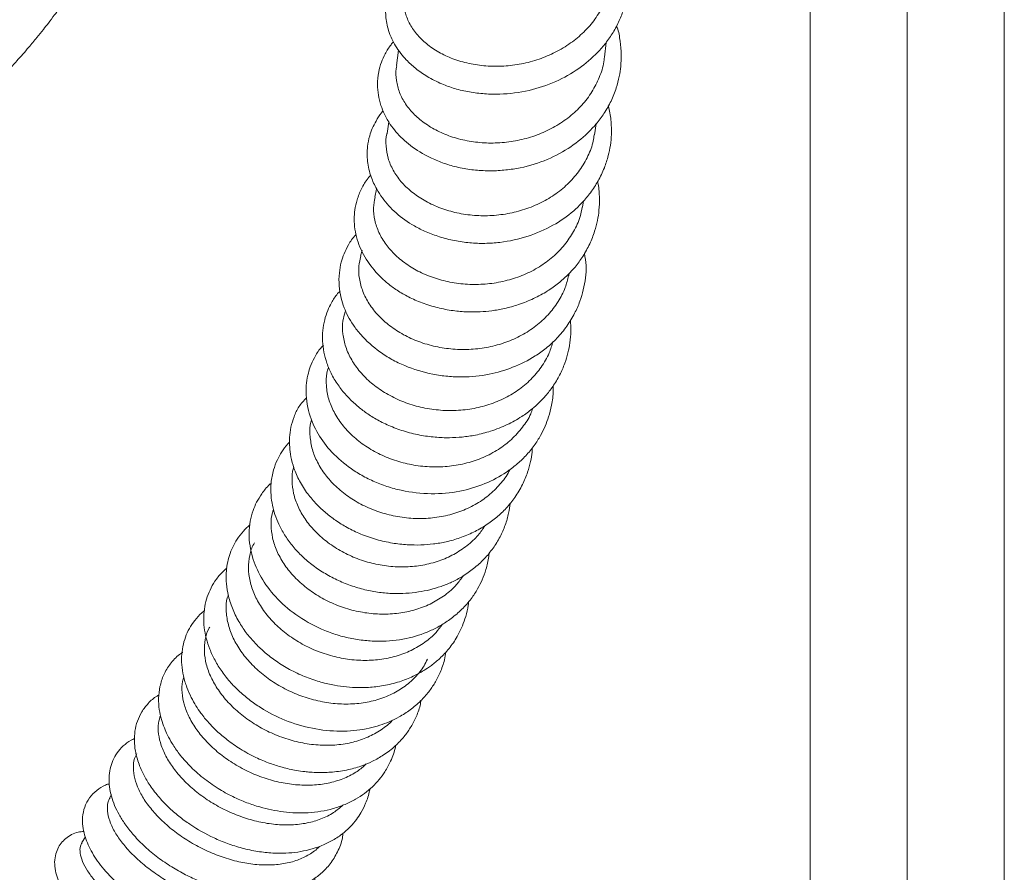
# Model space of a CAD drawing. Units: inches. Extents: x -156 to 1274, y -298 to 823.
# Drawn here: x 797 to 804, y -145 to -138 of the extents above; entities that cross this region are included whole.
import ezdxf

# ---------------------------------------------------------------- set-up
doc = ezdxf.new("R2010")
doc.units = ezdxf.units.IN
doc.header["$LTSCALE"] = 0.375
doc.header["$MEASUREMENT"] = 0

msp = doc.modelspace()

# ---------------------------------------------------------------- linework, layer by layer
at = {"color": 7, "linetype": 'Continuous', "lineweight": 15}
for p, q in [((804.2721, -131.0816), (804.2721, -156.077)), ((803.565, -131.4899), (803.565, -156.4852)), ((802.8579, -131.8981), (802.8579, -150.509)), ((801.3605, -138.6272), (801.3717, -138.5197)), ((799.8593, -138.5749), (799.846, -138.6884)), ((799.7894, -139.0974), (799.776, -139.1817)), ((801.2875, -139.1926), (801.2993, -139.1123)), ((799.7005, -139.5865), (799.6881, -139.647)), ((801.1996, -139.7178), (801.2078, -139.6728)), ((799.5947, -140.0319), (799.5829, -140.0764)), ((801.0998, -140.2175), (801.1037, -140.1995)), ((797.7702, -143.9955), (797.7565, -144.0176)), ((797.5787, -144.3024), (797.5521, -144.3446))]:
    msp.add_line(p, q, dxfattribs=at)
for points, knots in [([(799.884, -137.9831), (799.8693, -137.9988), (799.8377, -138.0325), (799.8065, -138.0951), (799.7792, -138.1683), (799.7639, -138.2547), (799.7659, -138.3541), (799.7907, -138.4538), (799.8311, -138.5365), (799.8736, -138.598), (799.9216, -138.6534), (799.9843, -138.7109), (800.0702, -138.7708), (800.1669, -138.8201), (800.2708, -138.8573), (800.3755, -138.8817), (800.4855, -138.8951), (800.6309, -138.8979), (800.8085, -138.876), (801.0052, -138.8104), (801.1739, -138.7145), (801.2917, -138.6146), (801.3712, -138.5235), (801.4249, -138.4463), (801.4689, -138.3624), (801.501, -138.2775), (801.5214, -138.1966), (801.5332, -138.1162), (801.5368, -138.03), (801.5284, -137.9333), (801.5119, -137.8493), (801.4923, -137.8007), (801.4862, -137.7856)], [0, 0, 0, 0, 0.022974, 0.04941, 0.076808, 0.109655, 0.148894, 0.190453, 0.223569, 0.247727, 0.268811, 0.299878, 0.334368, 0.372548, 0.40363, 0.436621, 0.469413, 0.501485, 0.563336, 0.622232, 0.678328, 0.731474, 0.758208, 0.786723, 0.816794, 0.845248, 0.871083, 0.894744, 0.921235, 0.951838, 0.985071, 1, 1, 1, 1]), ([(795.6431, -139.7849), (795.6858, -139.7576), (795.7636, -139.708), (795.8699, -139.6401), (795.9546, -139.5861), (796.0185, -139.5453), (796.0873, -139.5012), (796.1697, -139.4475), (796.2725, -139.3762), (796.3891, -139.2899), (796.471, -139.2258), (796.5272, -139.1799), (796.5488, -139.1623), (796.5662, -139.1479), (796.5861, -139.1314), (796.6101, -139.111), (796.6388, -139.0864), (796.6724, -139.0571), (796.7262, -139.0092), (796.7973, -138.9439), (796.8799, -138.864), (796.9524, -138.7906), (797.0178, -138.7217), (797.0882, -138.645), (797.1584, -138.5647), (797.2224, -138.4879), (797.2697, -138.4291), (797.3124, -138.3744), (797.3622, -138.3088), (797.4291, -138.2167), (797.5162, -138.0901), (797.5769, -137.992), (797.6107, -137.9372)], [0, 0, 0, 0, 0.063365, 0.115182, 0.155386, 0.184108, 0.205366, 0.242639, 0.294012, 0.344242, 0.395628, 0.412214, 0.420075, 0.427547, 0.436555, 0.447512, 0.460708, 0.476447, 0.494766, 0.537826, 0.580004, 0.617797, 0.648085, 0.681834, 0.728929, 0.761895, 0.788805, 0.809697, 0.836137, 0.876473, 0.930957, 1, 1, 1, 1]), ([(801.4141, -138.0213), (801.4089, -138.0592), (801.3985, -138.1365), (801.3555, -138.247), (801.2931, -138.3514), (801.2124, -138.4448), (801.1147, -138.5264), (801.0045, -138.5929), (800.8831, -138.6441), (800.7563, -138.6778), (800.6253, -138.6943), (800.4965, -138.6931), (800.3712, -138.6748), (800.2554, -138.6408), (800.1503, -138.5917), (800.0608, -138.5305), (799.988, -138.4583), (799.9349, -138.379), (799.9037, -138.2941), (799.8924, -138.2237), (799.8994, -138.1829), (799.9015, -138.1709)], [0, 0, 0, 0, 0.0531512, 0.1083785, 0.1620101, 0.217198, 0.2707988, 0.3259561, 0.3795088, 0.4346165, 0.4881371, 0.5432124, 0.5966888, 0.651718, 0.7051714, 0.7601773, 0.8136055, 0.8685834, 0.9220026, 0.9769703, 1, 1, 1, 1]), ([(799.8236, -138.5149), (799.8173, -138.5219), (799.793, -138.5487), (799.7636, -138.5985), (799.7329, -138.6651), (799.7117, -138.7408), (799.7044, -138.8204), (799.7115, -138.9024), (799.7292, -138.9746), (799.7579, -139.0465), (799.7949, -139.1112), (799.8544, -139.1896), (799.9465, -139.2761), (800.0653, -139.3487), (800.1813, -139.3975), (800.2826, -139.4279), (800.3914, -139.4476), (800.5026, -139.4555), (800.6128, -139.4522), (800.7541, -139.4342), (800.9206, -139.3879), (801.0957, -139.2978), (801.2179, -139.2015), (801.3013, -139.1128), (801.3597, -139.0354), (801.41, -138.947), (801.4461, -138.8558), (801.4679, -138.771), (801.4798, -138.6904), (801.4837, -138.6045), (801.4754, -138.5095), (801.4631, -138.4382), (801.4498, -138.4016), (801.4483, -138.3973)], [0, 0, 0, 0, 0.010171, 0.03939, 0.064353, 0.091681, 0.12755, 0.156256, 0.18515, 0.21021, 0.24058, 0.264286, 0.313368, 0.368174, 0.398805, 0.431575, 0.465086, 0.49788, 0.529971, 0.561349, 0.621755, 0.679249, 0.733829, 0.760644, 0.790239, 0.822961, 0.855331, 0.882518, 0.905827, 0.932601, 0.963817, 0.995774, 1, 1, 1, 1]), ([(801.3591, -138.6271), (801.3587, -138.6333), (801.3559, -138.6789), (801.3295, -138.7602), (801.2792, -138.8681), (801.2079, -138.9659), (801.1188, -139.053), (801.0156, -139.1257), (800.8994, -139.1837), (800.7758, -139.2246), (800.6461, -139.2484), (800.5163, -139.2544), (800.3879, -139.243), (800.267, -139.2152), (800.1547, -139.1717), (800.0565, -139.1149), (799.9732, -139.0461), (799.909, -138.9689), (799.8639, -138.8845), (799.8422, -138.7977), (799.8374, -138.731), (799.8467, -138.6961), (799.8486, -138.6889)], [0, 0, 0, 0, 0.008688, 0.063928, 0.117571, 0.172771, 0.226387, 0.281561, 0.335132, 0.390257, 0.443797, 0.498891, 0.552391, 0.607445, 0.660917, 0.715942, 0.769386, 0.82438, 0.877812, 0.932795, 0.986215, 1, 1, 1, 1]), ([(799.7479, -139.0175), (799.7437, -139.022), (799.7231, -139.0447), (799.6968, -139.0877), (799.6683, -139.1439), (799.6461, -139.2068), (799.6299, -139.2862), (799.6299, -139.387), (799.6546, -139.4921), (799.6952, -139.5813), (799.7529, -139.671), (799.8395, -139.766), (799.952, -139.8457), (800.0621, -139.9003), (800.1598, -139.9365), (800.2665, -139.9637), (800.3775, -139.9798), (800.4884, -139.9841), (800.6318, -139.9745), (800.8024, -139.9367), (800.9851, -139.8574), (801.114, -139.7678), (801.201, -139.6837), (801.2612, -139.6113), (801.316, -139.5268), (801.3592, -139.4362), (801.3877, -139.3489), (801.4042, -139.2679), (801.4122, -139.1852), (801.4087, -139.0936), (801.4, -139.0236), (801.3887, -138.9861), (801.3874, -138.9817)], [0, 0, 0, 0, 0.006739, 0.033688, 0.056425, 0.077835, 0.108576, 0.149596, 0.192916, 0.228058, 0.255204, 0.30593, 0.360063, 0.390297, 0.422762, 0.456907, 0.490487, 0.523264, 0.555299, 0.617224, 0.676259, 0.732165, 0.759044, 0.78784, 0.819857, 0.8539, 0.883564, 0.907958, 0.93323, 0.963095, 0.995715, 1, 1, 1, 1]), ([(801.285, -139.1922), (801.283, -139.2073), (801.2761, -139.2602), (801.2414, -139.3478), (801.1829, -139.4502), (801.1037, -139.5429), (801.0092, -139.6223), (800.9, -139.6878), (800.7813, -139.7367), (800.6543, -139.7688), (800.5249, -139.783), (800.3947, -139.7797), (800.2696, -139.7593), (800.151, -139.7224), (800.0445, -139.6713), (799.9511, -139.607), (799.8752, -139.5328), (799.8177, -139.45), (799.7805, -139.3629), (799.767, -139.2735), (799.7665, -139.2123), (799.7764, -139.1829), (799.7768, -139.1819)], [0, 0, 0, 0, 0.021348, 0.074956, 0.13012, 0.183692, 0.238819, 0.292364, 0.347464, 0.400971, 0.456031, 0.509507, 0.564536, 0.617981, 0.672977, 0.726394, 0.78136, 0.834764, 0.889717, 0.943103, 0.998037, 1, 1, 1, 1]), ([(799.6573, -139.4844), (799.6505, -139.4921), (799.6236, -139.5227), (799.5886, -139.5836), (799.557, -139.6613), (799.5406, -139.7357), (799.5353, -139.8072), (799.5405, -139.8797), (799.5629, -139.9789), (799.6174, -140.0976), (799.7004, -140.2021), (799.7804, -140.2749), (799.8505, -140.3263), (799.9342, -140.3745), (800.0331, -140.4178), (800.1424, -140.4517), (800.2536, -140.4731), (800.3574, -140.4824), (800.4515, -140.482), (800.542, -140.4737), (800.6361, -140.4568), (800.739, -140.4281), (800.8444, -140.3858), (800.9419, -140.3328), (801.0235, -140.2752), (801.0902, -140.2163), (801.1494, -140.1518), (801.2053, -140.0755), (801.2535, -139.9883), (801.2882, -139.8999), (801.3096, -139.8182), (801.322, -139.7371), (801.3244, -139.6487), (801.3199, -139.5786), (801.3105, -139.5394), (801.3091, -139.5336)], [0, 0, 0, 0, 0.011229, 0.044864, 0.07787, 0.106335, 0.131901, 0.159216, 0.188421, 0.245221, 0.299302, 0.325875, 0.353825, 0.384694, 0.418528, 0.455055, 0.489658, 0.520713, 0.54824, 0.57339, 0.601503, 0.633331, 0.668866, 0.703584, 0.734288, 0.760963, 0.786839, 0.816872, 0.850904, 0.882505, 0.908703, 0.932931, 0.961617, 0.994254, 1, 1, 1, 1]), ([(801.1977, -139.7174), (801.1931, -139.7411), (801.181, -139.8032), (801.1377, -139.8964), (801.0714, -139.9953), (800.9871, -140.0818), (800.8866, -140.1555), (800.7744, -140.2131), (800.6517, -140.2545), (800.5243, -140.2781), (800.3935, -140.2841), (800.2653, -140.2724), (800.1412, -140.2435), (800.0268, -140.1993), (799.9235, -140.1407), (799.8359, -140.0708), (799.7651, -139.9906), (799.714, -139.9044), (799.684, -139.8137), (799.674, -139.7268), (799.6846, -139.6722), (799.6895, -139.6473)], [0, 0, 0, 0, 0.033728, 0.088689, 0.142078, 0.197016, 0.250383, 0.3053, 0.35864, 0.413527, 0.466841, 0.521702, 0.574996, 0.629836, 0.683108, 0.737926, 0.791199, 0.846017, 0.89929, 0.954105, 1, 1, 1, 1]), ([(799.5508, -139.9165), (799.5491, -139.9182), (799.5264, -139.9411), (799.4965, -139.9888), (799.4626, -140.0556), (799.44, -140.1247), (799.4259, -140.2019), (799.4247, -140.2893), (799.4382, -140.3746), (799.4614, -140.4483), (799.4916, -140.5144), (799.5311, -140.5801), (799.6021, -140.6716), (799.6963, -140.7569), (799.8092, -140.8285), (799.9349, -140.8893), (800.0736, -140.9311), (800.2169, -140.9516), (800.3543, -140.9577), (800.5157, -140.9412), (800.6956, -140.8885), (800.8339, -140.8191), (800.9394, -140.7438), (801.018, -140.6716), (801.0875, -140.5867), (801.1422, -140.4961), (801.1812, -140.4072), (801.2148, -140.2926), (801.2339, -140.1743), (801.2184, -140.0855), (801.2133, -140.0561)], [0, 0, 0, 0, 0.002574, 0.035341, 0.062773, 0.087108, 0.116862, 0.152522, 0.185597, 0.21237, 0.23614, 0.2631, 0.293117, 0.355858, 0.388282, 0.421035, 0.486392, 0.519118, 0.55098, 0.609151, 0.662987, 0.719259, 0.750009, 0.783465, 0.819662, 0.854742, 0.885763, 0.913845, 0.971431, 1, 1, 1, 1]), ([(801.0986, -140.2171), (801.0912, -140.2464), (801.0747, -140.3127), (801.0237, -140.4091), (800.9523, -140.5034), (800.8621, -140.586), (800.7583, -140.6535), (800.6416, -140.7054), (800.5176, -140.7397), (800.3874, -140.7564), (800.2572, -140.7549), (800.1283, -140.7357), (800.0066, -140.7), (799.8935, -140.6487), (799.7941, -140.5843), (799.7094, -140.508), (799.6435, -140.4238), (799.5966, -140.3329), (799.5719, -140.2401), (799.5666, -140.1529), (799.5797, -140.1004), (799.5856, -140.077)], [0, 0, 0, 0, 0.0420531, 0.0951772, 0.1498428, 0.2029622, 0.257622, 0.3107309, 0.3653806, 0.4184767, 0.4731131, 0.5262087, 0.5808447, 0.6339379, 0.6885709, 0.7416809, 0.7963299, 0.8494606, 0.9041296, 0.9572935, 1, 1, 1, 1]), ([(799.4335, -140.3297), (799.4277, -140.3357), (799.4029, -140.3612), (799.3735, -140.4091), (799.3415, -140.4735), (799.3196, -140.5409), (799.3022, -140.6413), (799.3077, -140.7487), (799.3366, -140.8565), (799.3727, -140.9406), (799.4231, -141.022), (799.4837, -141.0956), (799.5488, -141.1584), (799.6187, -141.2134), (799.6973, -141.264), (799.7901, -141.3109), (799.897, -141.3507), (800.0109, -141.3791), (800.1233, -141.3946), (800.2272, -141.3987), (800.3254, -141.3934), (800.4261, -141.3785), (800.5368, -141.3499), (800.6506, -141.305), (800.7513, -141.2489), (800.8275, -141.1935), (800.8849, -141.1424), (800.9356, -141.0885), (800.987, -141.0219), (801.0343, -140.9427), (801.0707, -140.8598), (801.0949, -140.7812), (801.1101, -140.7027), (801.1176, -140.6231), (801.1139, -140.5677), (801.1122, -140.5409)], [0, 0, 0, 0, 0.0093401, 0.039359, 0.0630282, 0.0896029, 0.1193712, 0.17818, 0.2089, 0.2415388, 0.2757577, 0.3080736, 0.3375711, 0.3648806, 0.3942932, 0.4266414, 0.4619728, 0.4987493, 0.5327767, 0.5638124, 0.5918561, 0.621006, 0.6554938, 0.6953499, 0.7328914, 0.7624891, 0.7842296, 0.8062612, 0.833388, 0.8654506, 0.8960789, 0.922062, 0.9461644, 0.974027, 1, 1, 1, 1]), ([(800.9856, -140.6949), (800.977, -140.7236), (800.9571, -140.7899), (800.9018, -140.8839), (800.8252, -140.976), (800.7319, -141.0538), (800.6236, -141.1171), (800.5053, -141.1633), (800.378, -141.1921), (800.2478, -141.2024), (800.116, -141.1946), (799.9886, -141.1693), (799.8669, -141.1272), (799.7567, -141.0705), (799.6589, -141.0001), (799.578, -140.9198), (799.515, -140.8307), (799.4723, -140.7374), (799.4514, -140.6414), (799.4499, -140.5548), (799.4648, -140.5031), (799.4711, -140.4816)], [0, 0, 0, 0, 0.041696, 0.096549, 0.149839, 0.204676, 0.257949, 0.312769, 0.366018, 0.420814, 0.474048, 0.528828, 0.582048, 0.636812, 0.690032, 0.744795, 0.798016, 0.852779, 0.90601, 0.960784, 1, 1, 1, 1]), ([(799.3138, -140.7224), (799.3069, -140.7295), (799.2797, -140.7573), (799.2478, -140.8113), (799.2167, -140.878), (799.1966, -140.9462), (799.1852, -141.0219), (799.1858, -141.1079), (799.2008, -141.196), (799.2272, -141.2775), (799.2738, -141.3763), (799.3565, -141.4921), (799.47, -141.5942), (799.5801, -141.6664), (799.6734, -141.7145), (799.7741, -141.7534), (799.9147, -141.7913), (800.095, -141.8118), (800.3033, -141.7939), (800.4892, -141.7377), (800.6242, -141.6655), (800.7204, -141.5934), (800.7886, -141.5289), (800.8475, -141.4573), (800.8937, -141.3842), (800.9278, -141.3142), (800.9552, -141.2409), (800.9763, -141.1555), (800.9881, -141.0796), (800.9859, -141.0323), (800.9853, -141.0206)], [0, 0, 0, 0, 0.011164, 0.043735, 0.071533, 0.096199, 0.125425, 0.160039, 0.194379, 0.22537, 0.253497, 0.31095, 0.372239, 0.404637, 0.438078, 0.471701, 0.505336, 0.572556, 0.636804, 0.696693, 0.753273, 0.782359, 0.813347, 0.845344, 0.874351, 0.899858, 0.923683, 0.953012, 0.988391, 1, 1, 1, 1]), ([(800.8379, -141.1829), (800.8331, -141.1964), (800.8156, -141.2458), (800.7638, -141.3232), (800.6853, -141.411), (800.5883, -141.4852), (800.4792, -141.5431), (800.3585, -141.5844), (800.232, -141.6075), (800.1008, -141.6123), (799.9711, -141.599), (799.8442, -141.5681), (799.7259, -141.5213), (799.6175, -141.4595), (799.5238, -141.3859), (799.4458, -141.3016), (799.3871, -141.211), (799.3478, -141.1152), (799.3312, -141.0195), (799.3317, -140.9403), (799.3456, -140.8969), (799.3502, -140.8826)], [0, 0, 0, 0, 0.020933, 0.076352, 0.133383, 0.18875, 0.245726, 0.301036, 0.357952, 0.413209, 0.47007, 0.525273, 0.582081, 0.63724, 0.694002, 0.749121, 0.805842, 0.860929, 0.917615, 0.972674, 1, 1, 1, 1]), ([(799.1883, -141.1062), (799.1689, -141.1273), (799.1307, -141.1688), (799.0977, -141.244), (799.0748, -141.319), (799.0651, -141.3937), (799.0655, -141.4655), (799.0753, -141.5398), (799.0975, -141.6228), (799.1371, -141.7144), (799.1939, -141.8039), (799.2604, -141.8814), (799.3292, -141.9453), (799.4027, -142.0013), (799.4869, -142.0535), (799.5861, -142.1015), (799.697, -142.14), (799.8113, -142.1654), (799.9204, -142.1778), (800.0205, -142.1793), (800.1155, -142.1721), (800.2106, -142.1557), (800.3089, -142.1275), (800.406, -142.087), (800.4961, -142.036), (800.5758, -141.9773), (800.6471, -141.9099), (800.7112, -141.831), (800.7634, -141.7423), (800.7998, -141.6542), (800.8213, -141.5742), (800.8325, -141.5143), (800.8342, -141.4802), (800.8348, -141.4694)], [0, 0, 0, 0, 0.033382, 0.065852, 0.09761, 0.127468, 0.1548, 0.18218, 0.214928, 0.253118, 0.293134, 0.328626, 0.359526, 0.38908, 0.421733, 0.457509, 0.496351, 0.534264, 0.569066, 0.600726, 0.629754, 0.660456, 0.693831, 0.729406, 0.764089, 0.797332, 0.829784, 0.864729, 0.902467, 0.936821, 0.964537, 0.988849, 1, 1, 1, 1]), ([(800.6716, -141.628), (800.6711, -141.629), (800.6564, -141.6644), (800.6086, -141.7269), (800.5295, -141.8106), (800.4316, -141.8796), (800.3226, -141.9324), (800.2027, -141.9684), (800.0777, -141.9863), (799.9488, -141.9861), (799.8219, -141.9682), (799.6983, -141.9331), (799.5837, -141.8828), (799.4792, -141.8181), (799.3897, -141.7424), (799.3158, -141.6568), (799.2611, -141.5657), (799.2254, -141.4702), (799.2127, -141.3758), (799.2136, -141.3073), (799.2247, -141.274), (799.2264, -141.2689)], [0, 0, 0, 0, 0.0017753, 0.0594197, 0.1187407, 0.1762935, 0.2355214, 0.2929806, 0.352111, 0.409484, 0.4685252, 0.5258153, 0.5847704, 0.6419872, 0.700868, 0.7580211, 0.8168338, 0.8739307, 0.9326862, 0.9897383, 1, 1, 1, 1]), ([(799.0667, -141.4281), (799.0621, -141.4325), (799.0396, -141.4539), (799.0098, -141.4976), (798.9738, -141.5615), (798.9458, -141.6362), (798.929, -141.7231), (798.9285, -141.8104), (798.9399, -141.8877), (798.9593, -141.9585), (798.988, -142.0304), (799.0292, -142.1061), (799.0832, -142.182), (799.1492, -142.2545), (799.2267, -142.3215), (799.314, -142.3814), (799.4089, -142.4327), (799.5097, -142.4744), (799.6141, -142.5054), (799.7187, -142.5246), (799.8493, -142.5351), (800.0023, -142.5261), (800.144, -142.4915), (800.2496, -142.4488), (800.3295, -142.406), (800.4097, -142.35), (800.4848, -142.2815), (800.5494, -142.2036), (800.6008, -142.1208), (800.6383, -142.0349), (800.6628, -141.9527), (800.6694, -141.8987), (800.6723, -141.8751)], [0, 0, 0, 0, 0.00764, 0.037007, 0.063357, 0.095681, 0.134226, 0.169716, 0.198469, 0.224144, 0.253258, 0.285612, 0.319075, 0.35324, 0.388163, 0.423486, 0.458781, 0.494043, 0.529276, 0.563647, 0.596112, 0.65542, 0.71157, 0.739324, 0.769567, 0.803389, 0.839904, 0.875495, 0.909739, 0.942843, 0.974948, 1, 1, 1, 1]), ([(800.4892, -142.0375), (800.4737, -142.0608), (800.4379, -142.1144), (800.3608, -142.1851), (800.2648, -142.2488), (800.1552, -142.2966), (800.0378, -142.3271), (799.9137, -142.34), (799.7885, -142.3351), (799.6635, -142.3128), (799.5444, -142.2744), (799.4324, -142.2205), (799.3326, -142.154), (799.246, -142.0759), (799.1764, -141.9902), (799.1246, -141.8981), (799.0923, -141.8039), (799.0823, -141.71), (799.0844, -141.6451), (799.0955, -141.614), (799.0965, -141.6113)], [0, 0, 0, 0, 0.044956, 0.103595, 0.16394, 0.22251, 0.282782, 0.341299, 0.401515, 0.459984, 0.52015, 0.578589, 0.638724, 0.697138, 0.757247, 0.815655, 0.875755, 0.934159, 0.994256, 1, 1, 1, 1]), ([(798.9316, -141.7293), (798.9278, -141.7324), (798.9007, -141.7545), (798.8654, -141.801), (798.8257, -141.8647), (798.7971, -141.931), (798.7765, -142.0069), (798.7685, -142.0936), (798.7754, -142.182), (798.7998, -142.2896), (798.8548, -142.4174), (798.9601, -142.5611), (799.1093, -142.6917), (799.2636, -142.7794), (799.4, -142.831), (799.5063, -142.8587), (799.6136, -142.8751), (799.7515, -142.882), (799.9142, -142.8662), (800.0618, -142.819), (800.1685, -142.7648), (800.2473, -142.7128), (800.3231, -142.6477), (800.3872, -142.5746), (800.4351, -142.5018), (800.4709, -142.43), (800.4986, -142.3519), (800.5156, -142.286), (800.5187, -142.2451), (800.5194, -142.2362)], [0, 0, 0, 0, 0.00568, 0.040677, 0.06911, 0.095228, 0.126828, 0.1632, 0.197623, 0.228625, 0.286682, 0.347923, 0.413683, 0.482581, 0.517087, 0.551622, 0.58604, 0.619438, 0.682692, 0.742023, 0.770954, 0.802698, 0.837852, 0.873613, 0.903899, 0.92928, 0.957559, 0.990739, 1, 1, 1, 1]), ([(800.3307, -142.4026), (800.3153, -142.4245), (800.2785, -142.4767), (800.2012, -142.5439), (800.1038, -142.6046), (799.995, -142.6484), (799.8766, -142.6754), (799.7538, -142.6845), (799.6279, -142.6759), (799.5047, -142.6503), (799.3852, -142.6082), (799.2751, -142.5519), (799.1752, -142.4821), (799.0903, -142.4025), (799.0209, -142.3141), (798.9705, -142.2214), (798.9389, -142.1255), (798.9295, -142.0318), (798.9335, -141.9615), (798.9468, -141.9266), (798.9498, -141.919)], [0, 0, 0, 0, 0.043159, 0.102678, 0.160516, 0.22003, 0.277885, 0.337416, 0.395292, 0.454845, 0.512762, 0.572357, 0.630319, 0.689959, 0.74798, 0.807681, 0.865765, 0.92553, 0.983686, 1, 1, 1, 1]), ([(798.777, -142.0321), (798.7608, -142.0465), (798.7258, -142.078), (798.6848, -142.1333), (798.6402, -142.2122), (798.6132, -142.2959), (798.6028, -142.3867), (798.6046, -142.4644), (798.6197, -142.5538), (798.6515, -142.65), (798.6986, -142.743), (798.754, -142.824), (798.8141, -142.8934), (798.881, -142.9572), (798.9603, -143.0195), (799.0545, -143.0794), (799.159, -143.1311), (799.2658, -143.17), (799.3659, -143.1953), (799.458, -143.21), (799.5487, -143.217), (799.6458, -143.2161), (799.7542, -143.2038), (799.864, -143.1768), (799.9617, -143.1381), (800.0387, -143.0965), (800.1029, -143.0531), (800.1662, -143.0005), (800.2311, -142.9315), (800.2859, -142.8514), (800.3248, -142.7724), (800.3512, -142.6953), (800.3668, -142.6359), (800.3698, -142.5988), (800.3706, -142.5898)], [0, 0, 0, 0, 0.025347, 0.055106, 0.081451, 0.132562, 0.158554, 0.188046, 0.222064, 0.260508, 0.298264, 0.33151, 0.360436, 0.389729, 0.422071, 0.457468, 0.495355, 0.530779, 0.562624, 0.590896, 0.617333, 0.647621, 0.682225, 0.720973, 0.756714, 0.785896, 0.808928, 0.835653, 0.869913, 0.906456, 0.936665, 0.961737, 0.990715, 1, 1, 1, 1]), ([(800.1778, -142.7564), (800.1635, -142.7763), (800.1282, -142.8253), (800.0516, -142.8895), (799.9542, -142.9479), (799.8433, -142.99), (799.7249, -143.0144), (799.5998, -143.021), (799.4737, -143.0098), (799.348, -142.9812), (799.2283, -142.9368), (799.1158, -142.8772), (799.0155, -142.8055), (798.9285, -142.7227), (798.8587, -142.633), (798.8067, -142.5375), (798.7749, -142.4411), (798.763, -142.3447), (798.7737, -142.2544), (798.7908, -142.1921), (798.8094, -142.1646), (798.8117, -142.1613)], [0, 0, 0, 0, 0.037808, 0.093038, 0.149867, 0.205125, 0.261983, 0.317279, 0.374177, 0.429515, 0.486454, 0.541846, 0.598843, 0.654292, 0.711345, 0.766865, 0.823991, 0.87958, 0.936777, 0.992443, 1, 1, 1, 1]), ([(798.6087, -142.3479), (798.6012, -142.3538), (798.572, -142.3767), (798.5335, -142.4247), (798.4808, -142.5085), (798.4414, -142.6257), (798.4374, -142.7786), (798.4721, -142.9124), (798.5219, -143.0196), (798.573, -143.102), (798.6365, -143.1816), (798.7105, -143.2551), (798.7909, -143.3199), (798.9026, -143.394), (799.0567, -143.4693), (799.2568, -143.5242), (799.4582, -143.5397), (799.6139, -143.522), (799.7221, -143.4927), (799.7952, -143.4652), (799.8698, -143.4285), (799.9475, -143.3786), (800.0198, -143.317), (800.079, -143.2505), (800.1265, -143.1812), (800.1655, -143.1036), (800.1934, -143.0273), (800.2019, -142.9751), (800.2051, -142.9556)], [0, 0, 0, 0, 0.01135, 0.044278, 0.074497, 0.132335, 0.192252, 0.253604, 0.286109, 0.32009, 0.355406, 0.390017, 0.423287, 0.455226, 0.517682, 0.583135, 0.647795, 0.70783, 0.734651, 0.759185, 0.786393, 0.819292, 0.854875, 0.886325, 0.914022, 0.944453, 0.979257, 1, 1, 1, 1]), ([(800.0696, -143.01), (800.0622, -143.0261), (800.04, -143.0742), (799.9821, -143.1437), (799.8997, -143.2155), (799.8007, -143.2721), (799.6911, -143.3118), (799.5713, -143.3342), (799.4471, -143.3386), (799.3195, -143.325), (799.1945, -143.2946), (799.073, -143.2478), (798.9608, -143.1871), (798.8589, -143.1134), (798.7717, -143.0304), (798.7002, -142.9392), (798.6477, -142.8445), (798.6139, -142.7471), (798.6025, -142.6529), (798.605, -142.5832), (798.6174, -142.5492), (798.62, -142.5422)], [0, 0, 0, 0, 0.027877, 0.083428, 0.140591, 0.196131, 0.253281, 0.308816, 0.365961, 0.421491, 0.478631, 0.534167, 0.591313, 0.646869, 0.704033, 0.759624, 0.816823, 0.872462, 0.929711, 0.985399, 1, 1, 1, 1]), ([(798.4481, -142.6547), (798.4458, -142.6563), (798.4224, -142.6725), (798.3872, -142.7113), (798.3306, -142.7877), (798.285, -142.8996), (798.2749, -143.0262), (798.2913, -143.1327), (798.3152, -143.2121), (798.3471, -143.2848), (798.3822, -143.3472), (798.4241, -143.4093), (798.4737, -143.4705), (798.5376, -143.5357), (798.6135, -143.6002), (798.7084, -143.666), (798.8139, -143.7239), (798.9174, -143.7675), (799.0166, -143.7992), (799.102, -143.8181), (799.1699, -143.8276), (799.2222, -143.8325), (799.2895, -143.8358), (799.384, -143.833), (799.4938, -143.8166), (799.5911, -143.7884), (799.6764, -143.7519), (799.7571, -143.7057), (799.8344, -143.6455), (799.8983, -143.5781), (799.9484, -143.5085), (799.9879, -143.4332), (800.0141, -143.3655), (800.0222, -143.3215), (800.0246, -143.3087)], [0, 0, 0, 0, 0.003414, 0.035021, 0.065267, 0.123647, 0.184683, 0.217098, 0.250394, 0.280136, 0.305254, 0.327775, 0.359736, 0.387412, 0.420202, 0.458128, 0.498889, 0.534434, 0.564077, 0.597521, 0.61776, 0.630309, 0.648601, 0.68296, 0.722473, 0.758981, 0.786115, 0.819002, 0.8575, 0.892105, 0.920805, 0.951638, 0.985974, 1, 1, 1, 1]), ([(799.8146, -143.4541), (799.8142, -143.4546), (799.7925, -143.4821), (799.7332, -143.5253), (799.6387, -143.5797), (799.5292, -143.6165), (799.4123, -143.6361), (799.2883, -143.638), (799.1632, -143.6225), (799.038, -143.5902), (798.9185, -143.5427), (798.8057, -143.4808), (798.7048, -143.4077), (798.6166, -143.3244), (798.5452, -143.2351), (798.4911, -143.141), (798.4568, -143.0468), (798.442, -142.9534), (798.4493, -142.8669), (798.4647, -142.8066), (798.4827, -142.7799), (798.4854, -142.7758)], [0, 0, 0, 0, 0.001108, 0.05853, 0.117619, 0.174998, 0.234042, 0.291387, 0.350396, 0.407719, 0.466704, 0.524025, 0.583009, 0.640345, 0.699342, 0.756712, 0.815743, 0.87315, 0.93222, 0.989658, 1, 1, 1, 1]), ([(798.2878, -142.9606), (798.2802, -142.9654), (798.2437, -142.988), (798.1957, -143.0428), (798.148, -143.1204), (798.12, -143.2057), (798.1099, -143.2914), (798.1151, -143.3727), (798.1308, -143.4452), (798.1522, -143.5076), (798.178, -143.5658), (798.2129, -143.629), (798.2644, -143.704), (798.3383, -143.7888), (798.4331, -143.874), (798.5404, -143.9498), (798.6483, -144.01), (798.751, -144.0546), (798.846, -144.0859), (798.9351, -144.1077), (799.0534, -144.1272), (799.2068, -144.133), (799.3569, -144.1081), (799.4699, -144.0688), (799.5696, -144.0201), (799.6531, -143.9587), (799.7194, -143.8872), (799.7649, -143.8251), (799.8061, -143.7462), (799.8323, -143.6809), (799.8384, -143.6408), (799.8388, -143.6375)], [0, 0, 0, 0, 0.011169, 0.0534491, 0.0940656, 0.1328596, 0.1689525, 0.2021688, 0.2317619, 0.256531, 0.2780153, 0.3045278, 0.3373087, 0.376334, 0.4210299, 0.4640372, 0.5031738, 0.5384764, 0.5700073, 0.5980751, 0.626207, 0.6857308, 0.7485907, 0.7809644, 0.8120347, 0.8684343, 0.8949737, 0.9217877, 0.9553301, 0.996338, 1, 1, 1, 1]), ([(799.6252, -143.7723), (799.6041, -143.7911), (799.558, -143.832), (799.468, -143.8778), (799.3631, -143.9114), (799.2474, -143.928), (799.1271, -143.9274), (799.0028, -143.9098), (798.8805, -143.8764), (798.7611, -143.8278), (798.6501, -143.7665), (798.5485, -143.6935), (798.4608, -143.6124), (798.3878, -143.5244), (798.3329, -143.4338), (798.2961, -143.3418), (798.2804, -143.2535), (798.2802, -143.1849), (798.2921, -143.1503), (798.2956, -143.1402)], [0, 0, 0, 0, 0.051518, 0.112253, 0.174753, 0.23545, 0.29791, 0.358591, 0.421033, 0.481717, 0.544159, 0.604867, 0.667333, 0.728076, 0.790578, 0.85137, 0.913922, 0.974758, 1, 1, 1, 1]), ([(798.1152, -143.27), (798.1103, -143.2726), (798.08, -143.2882), (798.0358, -143.3296), (797.9881, -143.3906), (797.9562, -143.459), (797.9383, -143.5318), (797.934, -143.6048), (797.9409, -143.6733), (797.9554, -143.7337), (797.9746, -143.7887), (798.0015, -143.8488), (798.0444, -143.9233), (798.1058, -144.0059), (798.1797, -144.0845), (798.2579, -144.1527), (798.3658, -144.2319), (798.4852, -144.2996), (798.615, -144.3535), (798.7219, -144.3871), (798.8327, -144.4106), (798.9401, -144.4223), (799.0376, -144.4231), (799.1565, -144.412), (799.2694, -144.3826), (799.3741, -144.3338), (799.4475, -144.2861), (799.5077, -144.2327), (799.5524, -144.1798), (799.59, -144.1236), (799.6235, -144.0547), (799.6452, -143.9944), (799.6506, -143.9571), (799.6513, -143.9522)], [0, 0, 0, 0, 0.007064, 0.043526, 0.078944, 0.113194, 0.146093, 0.177366, 0.206685, 0.231718, 0.251993, 0.275632, 0.309114, 0.348733, 0.385598, 0.419408, 0.451431, 0.515348, 0.548568, 0.583959, 0.62146, 0.657327, 0.689864, 0.719339, 0.780393, 0.812873, 0.846287, 0.878994, 0.905293, 0.927051, 0.95749, 0.994432, 1, 1, 1, 1]), ([(799.4539, -144.0724), (799.4322, -144.0913), (799.386, -144.1316), (799.2974, -144.1748), (799.1945, -144.205), (799.0827, -144.2183), (798.9637, -144.2151), (798.8425, -144.1957), (798.7204, -144.1608), (798.6029, -144.1122), (798.491, -144.0506), (798.3898, -143.9793), (798.3001, -143.8992), (798.226, -143.8145), (798.1681, -143.7262), (798.1288, -143.6386), (798.1091, -143.5535), (798.1071, -143.4787), (798.1208, -143.4369), (798.1268, -143.4186)], [0, 0, 0, 0, 0.053709, 0.114369, 0.17329, 0.233921, 0.292838, 0.353462, 0.41239, 0.473025, 0.531988, 0.592657, 0.651675, 0.712399, 0.771489, 0.832288, 0.891458, 0.952339, 1, 1, 1, 1]), ([(797.9371, -143.5875), (797.9287, -143.5912), (797.8979, -143.6048), (797.8534, -143.6401), (797.8086, -143.6904), (797.778, -143.7456), (797.7514, -143.8276), (797.7475, -143.9389), (797.7795, -144.0524), (797.8236, -144.142), (797.8673, -144.2116), (797.9257, -144.2868), (798.0013, -144.3663), (798.0922, -144.4439), (798.1921, -144.5138), (798.2939, -144.5726), (798.3946, -144.6204), (798.4935, -144.658), (798.6219, -144.6951), (798.7761, -144.7202), (798.9264, -144.7184), (799.0421, -144.6984), (799.1353, -144.6692), (799.2214, -144.6267), (799.2997, -144.5696), (799.3662, -144.4995), (799.4179, -144.4125), (799.4483, -144.336), (799.454, -144.2873), (799.4553, -144.2763)], [0, 0, 0, 0, 0.012103, 0.04424, 0.075715, 0.105811, 0.134953, 0.193829, 0.252474, 0.281046, 0.311584, 0.346044, 0.384425, 0.425225, 0.464182, 0.501045, 0.535807, 0.568548, 0.600444, 0.66302, 0.720389, 0.754468, 0.789158, 0.828097, 0.862887, 0.901977, 0.943532, 0.987217, 1, 1, 1, 1]), ([(799.283, -144.3723), (799.2823, -144.3732), (799.2631, -144.3975), (799.2103, -144.4326), (799.1248, -144.4752), (799.0257, -144.5006), (798.9162, -144.5105), (798.8007, -144.5044), (798.6804, -144.4827), (798.5606, -144.4467), (798.4425, -144.397), (798.3313, -144.3363), (798.228, -144.2655), (798.1372, -144.1882), (798.0598, -144.1055), (797.999, -144.0215), (797.9556, -143.9375), (797.9309, -143.8574), (797.9266, -143.7833), (797.9348, -143.73), (797.9505, -143.7057), (797.9545, -143.6995)], [0, 0, 0, 0, 0.002366, 0.060599, 0.117154, 0.17535, 0.231887, 0.290065, 0.346603, 0.404779, 0.461344, 0.519546, 0.576169, 0.634429, 0.691133, 0.749477, 0.806282, 0.86473, 0.921626, 0.980168, 1, 1, 1, 1]), ([(797.7557, -143.9161), (797.7458, -143.9191), (797.7106, -143.9295), (797.6585, -143.9635), (797.606, -144.0172), (797.5714, -144.0836), (797.5565, -144.1564), (797.5584, -144.2239), (797.5752, -144.3073), (797.6173, -144.4071), (797.6992, -144.5275), (797.7957, -144.6295), (797.8927, -144.712), (797.9784, -144.7746), (798.0731, -144.8335), (798.1733, -144.8862), (798.2756, -144.9309), (798.3883, -144.9702), (798.5046, -144.999), (798.616, -145.0146), (798.7058, -145.0183), (798.789, -145.0144), (798.8774, -145.0008), (798.971, -144.9716), (799.0576, -144.9263), (799.1294, -144.8685), (799.1851, -144.8016), (799.2247, -144.7249), (799.247, -144.6565), (799.2507, -144.6134), (799.2518, -144.6015)], [0, 0, 0, 0, 0.0139, 0.049424, 0.086219, 0.123395, 0.15773, 0.188369, 0.217115, 0.270338, 0.325371, 0.385269, 0.417552, 0.451443, 0.48678, 0.521866, 0.55634, 0.590219, 0.633788, 0.671498, 0.70261, 0.727126, 0.75965, 0.799673, 0.83937, 0.87636, 0.912238, 0.949036, 0.985857, 1, 1, 1, 1]), ([(799.1026, -144.6771), (799.0991, -144.6818), (799.0797, -144.7076), (799.0271, -144.7424), (798.9468, -144.7791), (798.8512, -144.7999), (798.7465, -144.8055), (798.6331, -144.7958), (798.5162, -144.7716), (798.3968, -144.7336), (798.2803, -144.6837), (798.1677, -144.6227), (798.0639, -144.5539), (797.97, -144.4784), (797.8901, -144.3998), (797.8248, -144.3193), (797.777, -144.2411), (797.7468, -144.166), (797.7367, -144.0988), (797.7407, -144.0486), (797.7547, -144.0262), (797.7591, -144.0191)], [0, 0, 0, 0, 0.012434, 0.06815, 0.125484, 0.181173, 0.238477, 0.294162, 0.35146, 0.407166, 0.464483, 0.52024, 0.577609, 0.633441, 0.690887, 0.74682, 0.80437, 0.8604, 0.918052, 0.974165, 1, 1, 1, 1]), ([(797.5682, -144.2644), (797.5543, -144.2653), (797.5052, -144.2684), (797.4479, -144.3013), (797.4006, -144.349), (797.3754, -144.3898), (797.3574, -144.4433), (797.353, -144.5017), (797.3618, -144.5635), (797.3817, -144.6226), (797.4082, -144.6768), (797.443, -144.733), (797.4913, -144.7971), (797.5575, -144.8699), (797.6451, -144.9505), (797.755, -145.0356), (797.8806, -145.1165), (798.0097, -145.1846), (798.1289, -145.2359), (798.2426, -145.2753), (798.3477, -145.3022), (798.4544, -145.3196), (798.5544, -145.3258), (798.6526, -145.3201), (798.7438, -145.3014), (798.8258, -145.269), (798.8935, -145.2261), (798.9471, -145.1752), (798.9869, -145.1196), (799.0155, -145.0557), (799.0326, -144.9932), (799.0336, -144.9517), (799.034, -144.935)], [0, 0, 0, 0, 0.01944, 0.068867, 0.091924, 0.115925, 0.142252, 0.172333, 0.202989, 0.231072, 0.256815, 0.284606, 0.316695, 0.353062, 0.393746, 0.438807, 0.487165, 0.531849, 0.571621, 0.606422, 0.645057, 0.677441, 0.716623, 0.750845, 0.787125, 0.824013, 0.857839, 0.888493, 0.918803, 0.949696, 0.979701, 1, 1, 1, 1]), ([(798.9168, -144.9853), (798.9096, -144.9956), (798.8885, -145.0256), (798.8351, -145.0608), (798.7592, -145.091), (798.6698, -145.106), (798.5687, -145.1064), (798.4602, -145.0925), (798.3452, -145.0648), (798.2288, -145.0249), (798.1121, -144.9734), (798.0003, -144.9131), (797.8943, -144.8451), (797.7988, -144.7728), (797.7146, -144.6972), (797.6455, -144.6223), (797.5919, -144.5491), (797.5561, -144.4813), (797.539, -144.4206), (797.5379, -144.3745), (797.5499, -144.3537), (797.5544, -144.346)], [0, 0, 0, 0, 0.0290943, 0.0849054, 0.1391077, 0.1948821, 0.2490792, 0.3048471, 0.3590616, 0.4148458, 0.4690999, 0.5249239, 0.5792376, 0.6351225, 0.6895208, 0.7454911, 0.7999843, 0.8560522, 0.9106417, 0.9668103, 1, 1, 1, 1])]:
    msp.add_open_spline(points, degree=3, knots=knots, dxfattribs=at)

doc.saveas('drawing.dxf')
